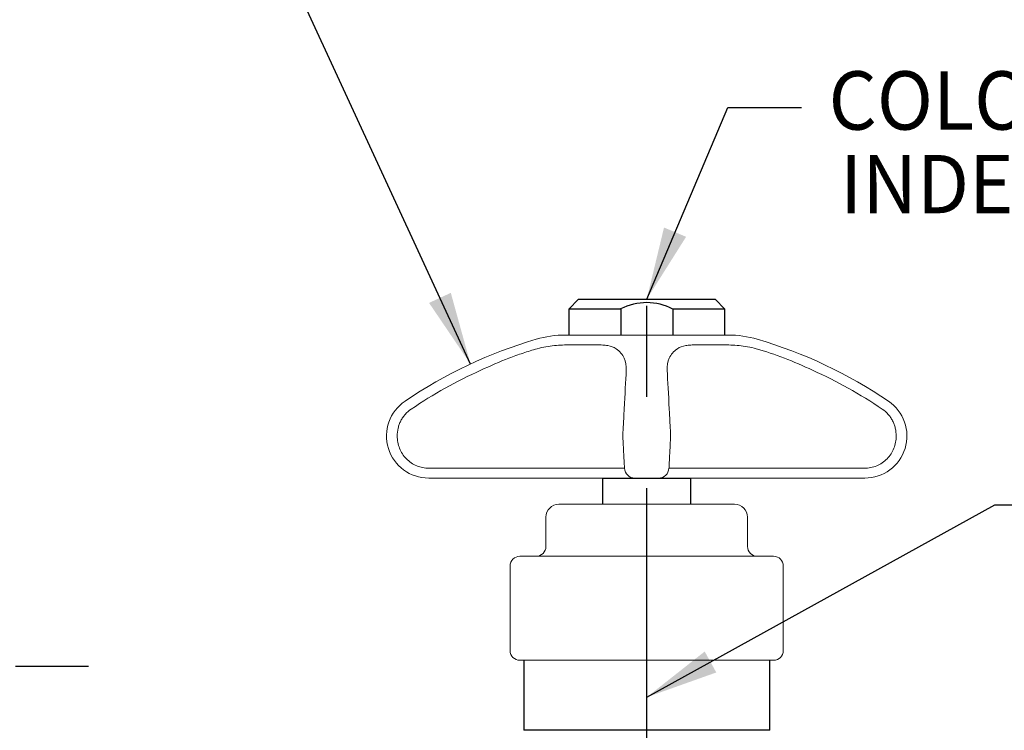
# Model space of a CAD drawing. Extents: x 2.2 to 28.9, y 1.4 to 36.2.
# Drawn here: x 19.7 to 24.5, y 20.9 to 24.3 of the extents above; entities that cross this region are included whole.
import ezdxf
from ezdxf.enums import TextEntityAlignment as Align

# ---------------------------------------------------------------- set-up
doc = ezdxf.new("R2010")
doc.units = 0
doc.header["$LTSCALE"] = 3.5
doc.header["$MEASUREMENT"] = 0
doc.linetypes.add('CENTER2', pattern=[1.125, 0.75, -0.125, 0.125, -0.125])
doc.layers.get('0').update_dxf_attribs({"linetype": 'CONTINUOUS'})
doc.layers.add('CENTER', color=1, linetype='CENTER2')
doc.layers.add('DIM', color=7, linetype='CONTINUOUS')
doc.styles.add('ROMAND', font='romand', dxfattribs={"width": 0.95})
doc.styles.get("Standard").update_dxf_attribs({"font": 'simplex', "width": 0.8})
doc.dimstyles.new('DIMASZ', dxfattribs={"dimtxt": 0.08, "dimasz": 0.18, "dimexe": 0.18, "dimexo": 0.0625, "dimgap": 0.09, "dimtad": 0, "dimtih": 1, "dimtoh": 1, "dimdec": 3, "dimzin": 0, "dimdsep": 46, "dimtxsty": 'ROMAND', "dimcen": 0.09, "dimadec": 0, "dimazin": 0, "dimtfac": 1, "dimtdec": 3, "dimtofl": 0, "dimtmove": 2, "dimatfit": 3, "dimfxl": 1, "dimtolj": 1, "dimtzin": 0, "dimarcsym": 0})

msp = doc.modelspace()

# ---------------------------------------------------------------- linework, layer by layer
for p, q in [((22.3852, 22.9258), (22.432, 22.9727)), ((22.432, 22.9727), (23.0883, 22.9727)), ((23.0883, 22.9727), (23.1352, 22.9258)), ((22.6352, 22.9258), (22.3852, 22.9258)), ((22.3852, 22.9258), (22.3852, 22.8008)), ((22.6352, 22.9258), (22.6352, 22.8008)), ((23.1352, 22.9258), (22.8852, 22.9258)), ((22.8852, 22.9258), (22.8852, 22.8008)), ((23.1352, 22.8008), (23.1352, 22.9258)), ((22.5492, 22.1133), (22.9712, 22.1133)), ((22.5492, 21.988), (22.5492, 22.1133)), ((22.9712, 22.1133), (22.9712, 21.988)), ((23.3851, 21.2406), (23.3851, 21.2404))]:
    msp.add_line(p, q)
at = {"color": 7, "linetype": 'Continuous', "lineweight": 15}
for p, q in [((22.4245, 22.8008), (22.3697, 22.8008)), ((22.4245, 22.8008), (22.5607, 22.8008)), ((22.9596, 22.8008), (22.5607, 22.8008)), ((22.9596, 22.8008), (23.0959, 22.8008)), ((23.1507, 22.8008), (23.0959, 22.8008)), ((22.5212, 22.7534), (22.3939, 22.7534)), ((23.1264, 22.7534), (22.9992, 22.7534)), ((21.6005, 22.4834), (21.599, 22.4834)), ((23.9213, 22.4834), (23.9198, 22.4834)), ((21.7142, 22.1607), (21.9632, 22.1607)), ((21.9632, 22.1607), (22.6533, 22.1607)), ((22.867, 22.1607), (23.5572, 22.1607)), ((23.5572, 22.1607), (23.8061, 22.1607)), ((21.7142, 22.1133), (21.7127, 22.1133)), ((21.9632, 22.1133), (21.7142, 22.1133)), ((22.7032, 22.1133), (21.9632, 22.1133)), ((22.8171, 22.1133), (22.7032, 22.1133)), ((23.5572, 22.1133), (22.8171, 22.1133)), ((23.8061, 22.1133), (23.5572, 22.1133)), ((23.8076, 22.1133), (23.8061, 22.1133)), ((22.3383, 21.988), (23.182, 21.988)), ((22.2758, 21.9255), (22.2758, 21.7848)), ((23.2445, 21.7848), (23.2445, 21.9255)), ((22.1508, 21.738), (23.3695, 21.738)), ((22.1039, 21.6911), (22.1039, 21.2848)), ((23.4164, 21.2848), (23.4164, 21.6911)), ((23.3695, 21.238), (22.1508, 21.238))]:
    msp.add_line(p, q, dxfattribs=at)
at = {"color": 2}
msp.add_line((19.7277, 21.21), (20.0777, 21.21), dxfattribs=at)
at = {"color": 7, "linetype": 'Continuous', "lineweight": 25}
for p, q in [((22.1692, 21.238), (22.1692, 20.9016)), ((23.3512, 20.9016), (23.3512, 21.238))]:
    msp.add_line(p, q, dxfattribs=at)
at = {"color": 8, "linetype": 'Continuous', "lineweight": 25}
msp.add_line((23.3512, 20.9016), (22.1692, 20.9016), dxfattribs=at)
msp.add_arc((22.7597, 22.6861), 0.2705, 62.3756, 117.469)
at = {"color": 7, "linetype": 'Continuous', "lineweight": 15}
for centre, radius, start, end in [((22.3697, 22.3008), 0.5, 90, 106.3497), ((23.1507, 22.3008), 0.5, 73.6503, 90), ((22.8623, 20.6216), 2.25, 106.3497, 124.1575), ((22.658, 20.6216), 2.25, 55.8425, 73.6503), ((21.7127, 22.3158), 0.2025, 124.1575, 270), ((23.8076, 22.3158), 0.2025, 270, 55.8425), ((22.7032, 22.1633), 0.05, 183, 270), ((22.8171, 22.1633), 0.05, 270, 357), ((22.3383, 21.9255), 0.0625, 90, 180), ((23.182, 21.9255), 0.0625, 0, 90), ((22.2289, 21.7848), 0.0469, 270, 0), ((23.2914, 21.7848), 0.0469, 180, 270), ((22.1508, 21.6911), 0.0469, 90, 180), ((23.3695, 21.6911), 0.0469, 0, 90), ((22.1508, 21.2848), 0.0469, 180, 270), ((23.3695, 21.2848), 0.0469, 270, 0)]:
    msp.add_arc(centre, radius, start, end, dxfattribs=at)
for points, knots in [([(22.3939, 22.7534), (22.3816, 22.7534), (22.3689, 22.7533), (22.343, 22.7524), (22.3298, 22.7516), (22.2896, 22.7478), (22.262, 22.7432), (22.2338, 22.7352)], [0, 0, 0, 0, 0.25, 0.25, 0.5, 0.5, 1, 1, 1, 1]), ([(22.6131, 22.7352), (22.6017, 22.7432), (22.5884, 22.7478), (22.5653, 22.7516), (22.5572, 22.7524), (22.5399, 22.7533), (22.5307, 22.7534), (22.5212, 22.7534)], [0, 0, 0, 0, 0.5, 0.5, 0.75, 0.75, 1, 1, 1, 1]), ([(22.9992, 22.7534), (22.9897, 22.7534), (22.9805, 22.7533), (22.9632, 22.7524), (22.955, 22.7516), (22.9319, 22.7478), (22.9186, 22.7432), (22.9073, 22.7352)], [0, 0, 0, 0, 0.25, 0.25, 0.5, 0.5, 1, 1, 1, 1]), ([(23.2866, 22.7352), (23.2583, 22.7432), (23.2307, 22.7478), (23.1905, 22.7516), (23.1774, 22.7524), (23.1515, 22.7533), (23.1387, 22.7534), (23.1264, 22.7534)], [0, 0, 0, 0, 0.5, 0.5, 0.75, 0.75, 1, 1, 1, 1]), ([(22.2338, 22.7352), (22.2114, 22.7289), (22.1887, 22.7218), (22.1434, 22.7066), (22.1207, 22.6984), (22.053, 22.6724), (22.008, 22.6529), (21.9632, 22.6314)], [0, 0, 0, 0, 0.25, 0.25, 0.5, 0.5, 1, 1, 1, 1]), ([(22.6617, 22.6314), (22.6628, 22.6529), (22.6595, 22.6727), (22.6435, 22.7074), (22.6309, 22.7226), (22.6131, 22.7352)], [0, 0, 0, 0, 0.5, 0.5, 1, 1, 1, 1]), ([(22.9073, 22.7352), (22.8983, 22.7289), (22.8906, 22.7218), (22.8778, 22.7066), (22.8726, 22.6984), (22.8607, 22.6724), (22.8575, 22.6529), (22.8586, 22.6314)], [0, 0, 0, 0, 0.25, 0.25, 0.5, 0.5, 1, 1, 1, 1]), ([(23.5572, 22.6314), (23.5124, 22.6529), (23.4667, 22.6727), (23.3762, 22.7074), (23.3312, 22.7226), (23.2866, 22.7352)], [0, 0, 0, 0, 0.5, 0.5, 1, 1, 1, 1]), ([(21.6286, 22.4447), (21.618, 22.4375), (21.6086, 22.4292), (21.5961, 22.4151), (21.5921, 22.4101), (21.585, 22.3997), (21.5785, 22.3889), (21.5735, 22.3774), (21.5691, 22.3656), (21.5673, 22.3594), (21.563, 22.341), (21.5617, 22.3285), (21.5619, 22.3158)], [0, 0, 0, 0, 0.25, 0.25, 0.375, 0.375, 0.5, 0.625, 0.625, 0.75, 0.75, 1, 1, 1, 1]), ([(22.6452, 22.3158), (22.6458, 22.3285), (22.6465, 22.341), (22.6474, 22.3594), (22.6478, 22.3656), (22.6484, 22.3774), (22.649, 22.3889), (22.6496, 22.3997), (22.6501, 22.4101), (22.6504, 22.4151), (22.6511, 22.4292), (22.6515, 22.4375), (22.6519, 22.4447)], [0, 0, 0, 0, 0.25, 0.25, 0.375, 0.375, 0.5, 0.625, 0.625, 0.75, 0.75, 1, 1, 1, 1]), ([(22.8684, 22.4447), (22.8688, 22.4375), (22.8692, 22.4292), (22.87, 22.4151), (22.8702, 22.4101), (22.8708, 22.3997), (22.8713, 22.3889), (22.8719, 22.3774), (22.8726, 22.3656), (22.8729, 22.3594), (22.8738, 22.341), (22.8745, 22.3285), (22.8752, 22.3158)], [0, 0, 0, 0, 0.25, 0.25, 0.375, 0.375, 0.5, 0.625, 0.625, 0.75, 0.75, 1, 1, 1, 1]), ([(23.9584, 22.3158), (23.9586, 22.3285), (23.9573, 22.341), (23.953, 22.3594), (23.9512, 22.3656), (23.9468, 22.3774), (23.9418, 22.3889), (23.9353, 22.3997), (23.9282, 22.4101), (23.9242, 22.4151), (23.9117, 22.4292), (23.9023, 22.4375), (23.8918, 22.4447)], [0, 0, 0, 0, 0.25, 0.25, 0.375, 0.375, 0.5, 0.625, 0.625, 0.75, 0.75, 1, 1, 1, 1]), ([(21.5619, 22.3158), (21.5617, 22.3057), (21.5626, 22.2956), (21.5662, 22.2756), (21.569, 22.2659), (21.5764, 22.2472), (21.581, 22.2382), (21.5921, 22.2212), (21.5984, 22.2134), (21.6125, 22.1991), (21.6204, 22.1925), (21.6371, 22.1812), (21.6459, 22.1764), (21.6646, 22.1686), (21.6743, 22.1656), (21.694, 22.1617), (21.7041, 22.1607), (21.7142, 22.1607)], [0, 0, 0, 0, 0.125, 0.125, 0.25, 0.25, 0.375, 0.375, 0.5, 0.5, 0.625, 0.625, 0.75, 0.75, 0.875, 0.875, 1, 1, 1, 1]), ([(22.6533, 22.1607), (22.6533, 22.1607), (22.6532, 22.1617), (22.653, 22.1656), (22.6529, 22.1686), (22.6525, 22.1764), (22.6522, 22.1812), (22.6516, 22.1925), (22.6513, 22.1991), (22.6505, 22.2134), (22.6501, 22.2212), (22.6492, 22.2382), (22.6488, 22.2472), (22.6478, 22.2659), (22.6473, 22.2756), (22.6462, 22.2956), (22.6457, 22.3057), (22.6452, 22.3158)], [0, 0, 0, 0, 0.125, 0.125, 0.25, 0.25, 0.375, 0.375, 0.5, 0.5, 0.625, 0.625, 0.75, 0.75, 0.875, 0.875, 1, 1, 1, 1]), ([(22.8752, 22.3158), (22.8746, 22.3057), (22.8741, 22.2956), (22.8731, 22.2756), (22.8725, 22.2659), (22.8716, 22.2472), (22.8711, 22.2382), (22.8702, 22.2212), (22.8698, 22.2134), (22.869, 22.1991), (22.8687, 22.1925), (22.8681, 22.1812), (22.8679, 22.1764), (22.8674, 22.1686), (22.8673, 22.1656), (22.8671, 22.1617), (22.867, 22.1607), (22.867, 22.1607)], [0, 0, 0, 0, 0.125, 0.125, 0.25, 0.25, 0.375, 0.375, 0.5, 0.5, 0.625, 0.625, 0.75, 0.75, 0.875, 0.875, 1, 1, 1, 1]), ([(23.8061, 22.1607), (23.8163, 22.1607), (23.8263, 22.1617), (23.846, 22.1656), (23.8558, 22.1686), (23.8744, 22.1764), (23.8832, 22.1812), (23.8999, 22.1925), (23.9078, 22.1991), (23.9219, 22.2134), (23.9282, 22.2212), (23.9393, 22.2382), (23.9439, 22.2472), (23.9513, 22.2659), (23.9542, 22.2756), (23.9578, 22.2956), (23.9586, 22.3057), (23.9584, 22.3158)], [0, 0, 0, 0, 0.125, 0.125, 0.25, 0.25, 0.375, 0.375, 0.5, 0.5, 0.625, 0.625, 0.75, 0.75, 0.875, 0.875, 1, 1, 1, 1])]:
    msp.add_open_spline(points, degree=3, knots=knots, dxfattribs=at)
for points in [[(21.9632, 22.6314), (21.8462, 22.5789), (21.7346, 22.5167), (21.6286, 22.4447)], [(22.6519, 22.4447), (22.6557, 22.5167), (22.6589, 22.5789), (22.6617, 22.6314)], [(22.8586, 22.6314), (22.8614, 22.5789), (22.8646, 22.5167), (22.8684, 22.4447)], [(23.8918, 22.4447), (23.7857, 22.5167), (23.6742, 22.5789), (23.5572, 22.6314)]]:
    msp.add_open_spline(points, degree=3, dxfattribs=at)
at = {"layer": 'CENTER'}
msp.add_line((22.7602, 11.5658), (22.7602, 23.2249), dxfattribs=at)

# ---------------------------------------------------------------- texts
at = {"layer": 'DIM', "style": 'ROMAND', "width": 0.95}
for s, height, p in [('COLORED PLASTIC', 0.280526, (23.6339, 23.928)), ('INDEX DISC', 0.28053, (23.6892, 23.526))]:
    msp.add_text(s, height=height, dxfattribs=at).set_placement(p, align=Align.MIDDLE_LEFT)

# ---------------------------------------------------------------- leaders
for points in [[(21.9135, 22.6617), (20.7657, 25.1468), (21.1868, 25.1468)], [(22.7602, 22.9727), (23.1491, 23.8942), (23.5038, 23.8942)], [(22.7602, 21.0606), (24.4319, 21.9846), (24.822, 21.9846)]]:
    msp.add_leader(points, dimstyle='DIMASZ', override={"dimscale": 3.5, "dimasz": 0.1, "dimexe": 0.1, "dimgap": 0.09, "dimtad": 0, "dimdec": 4, "dimtxsty": 'Standard', "dimclrd": 2, "dimclre": 2, "dimclrt": 256, "dimtdec": 4, "dimtmove": 0})

doc.saveas('drawing.dxf')
